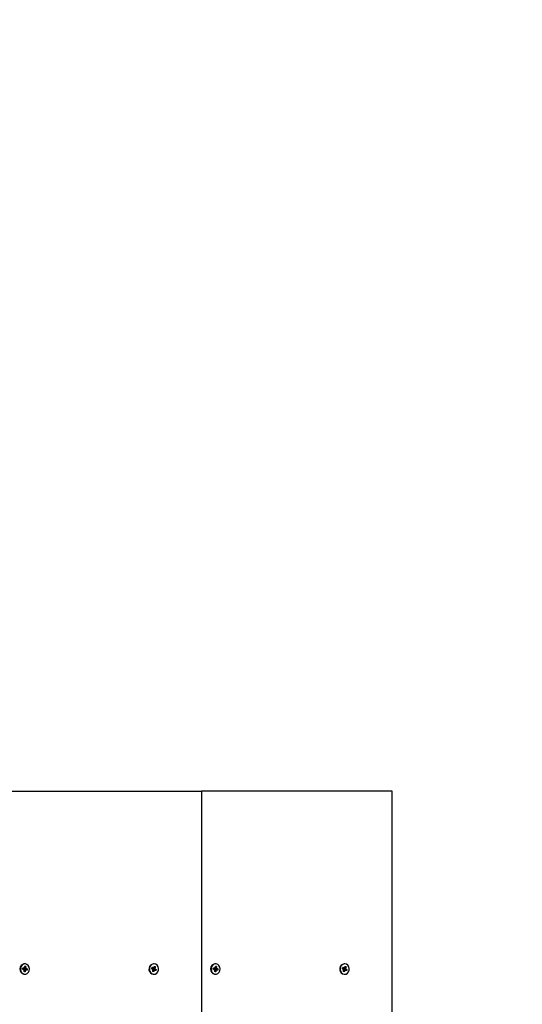
# Model space of a CAD drawing. Units: millimetres. Extents: x 3.9 to 16.4, y 2.1 to 12.4.
# Drawn here: x 13 to 13.3, y 8.7 to 9.2 of the extents above; entities that cross this region are included whole.
import ezdxf

# ---------------------------------------------------------------- set-up
doc = ezdxf.new("R2010")
doc.units = ezdxf.units.MM
doc.header["$LTSCALE"] = 83
doc.header["$PDSIZE"] = -1
doc.styles.add('SLDTEXTSTYLE1', font='isocpeui.ttf')
doc.dimstyles.new('SLDDIMSTYLE3', dxfattribs={"dimtxt": 0.249, "dimasz": 0.249, "dimexe": 0, "dimexo": 0.0625, "dimgap": 0.06225, "dimtad": 2, "dimrnd": 1e-09, "dimzin": 12, "dimdsep": 46, "dimtxsty": 'SLDTEXTSTYLE1', "dimsah": 1, "dimcen": 0.09, "dimadec": 0, "dimazin": 3, "dimtfac": 1, "dimtdec": 3, "dimtofl": 0, "dimtmove": 0, "dimatfit": 3, "dimfxl": 1, "dimfrac": 2, "dimtolj": 1, "dimtzin": 12, "dimarcsym": 0})

# ---------------------------------------------------------------- blocks, each defined once
blk = doc.blocks.new('_D_8')
at = {"color": 0, "linetype": 'Continuous', "lineweight": -2, "transparency": 16777216}
for p, q in [((7.61155, 12.3834), (16.39464, 12.3834)), ((16.39464, 3.61771), (16.39464, 12.1344)), ((9.83855, 3.36871), (16.39464, 3.36871))]:
    blk.add_line(p, q, dxfattribs=at)
at = {"color": 0, "linetype": 'Continuous', "transparency": 16777216}
for points in [[(16.35314, 12.1344), (16.43614, 12.1344), (16.39464, 12.3834)], [(16.35314, 3.61771), (16.43614, 3.61771), (16.39464, 3.36871)]]:
    blk.add_solid(points, dxfattribs=at)
at = {"layer": 'Defpoints', "color": 0, "linetype": 'Continuous', "transparency": 16777216}
for p in [(7.54905, 12.3834), (16.39464, 12.3834), (9.77605, 3.36871)]:
    blk.add_point(p, dxfattribs=at)
at = {"color": 0, "linetype": 'Continuous', "lineweight": 18, "transparency": 16777216, "insert": (16.08339, 7.87606), "char_height": 0.249, "attachment_point": 2, "rotation": 90, "style": 'SLDTEXTSTYLE1'}
blk.add_mtext('\\A1;9.01м', dxfattribs=at)
blk = doc.blocks.new('*D20')
at = {"color": 0, "linetype": 'Continuous', "lineweight": -2, "transparency": 16777216}
for p, q in [((12.96905, 10.10294), (15.73085, 10.10294)), ((15.73085, 5.61771), (15.73085, 9.85394)), ((9.82255, 5.36871), (15.73085, 5.36871))]:
    blk.add_line(p, q, dxfattribs=at)
at = {"color": 0, "linetype": 'Continuous', "transparency": 16777216}
for points in [[(15.68935, 9.85394), (15.77235, 9.85394), (15.73085, 10.10294)], [(15.68935, 5.61771), (15.77235, 5.61771), (15.73085, 5.36871)]]:
    blk.add_solid(points, dxfattribs=at)
at = {"layer": 'Defpoints', "color": 0, "linetype": 'Continuous', "transparency": 16777216}
for p in [(12.90655, 10.10294), (15.73085, 10.10294), (9.76005, 5.36871)]:
    blk.add_point(p, dxfattribs=at)
at = {"color": 0, "linetype": 'Continuous', "lineweight": 18, "transparency": 16777216, "insert": (15.5425, 7.73583), "char_height": 0.249, "attachment_point": 5, "rotation": 90, "style": 'SLDTEXTSTYLE1'}
blk.add_mtext('\\A1;4.73м', dxfattribs=at)

msp = doc.modelspace()

# ---------------------------------------------------------------- linework, layer by layer
at = {"color": 7, "linetype": 'Continuous', "lineweight": 25}
for points in [[(12.98656, 8.77675), (13.09481, 8.77675), (13.09481, 7.77675), (12.98656, 7.77675)], [(13.09481, 7.77675), (13.20306, 7.77675), (13.20306, 8.77675), (13.09481, 8.77675)], [(12.99322, 8.67561), (12.9933, 8.6762), (12.99332, 8.6762), (12.994, 8.6762)], [(13.10148, 8.67561), (13.10155, 8.6762), (13.10157, 8.6762), (13.10225, 8.6762)]]:
    msp.add_lwpolyline(points, dxfattribs=at)
for points in [[(12.99455, 8.6787), (12.9943, 8.6787, 0.835267), (12.99393, 8.67283), (12.9943, 8.6728), (12.99455, 8.6728)], [(12.9951, 8.6753), (12.99442, 8.6753, 0.248837), (12.99414, 8.67514)], [(12.99426, 8.67635, 0.314021), (12.99452, 8.67599), (12.99444, 8.6753)], [(12.99433, 8.67648), (12.99503, 8.67718), (12.99443, 8.67728), (12.99434, 8.67654, -0.118685), (12.99427, 8.67635)], [(12.99503, 8.67718), (12.99494, 8.67644, 0.1145), (12.99496, 8.67623)], [(12.99507, 8.67607, 0.1445), (12.99523, 8.67599), (12.99588, 8.67588)], [(13.06817, 8.67516), (13.06749, 8.67516, 0.231256), (13.06723, 8.67503)], [(13.06753, 8.67634), (13.06767, 8.67627, 0.327716), (13.06784, 8.67579), (13.06761, 8.67516)], [(13.0684, 8.6759, 0.134923), (13.06854, 8.67577), (13.06914, 8.67548)], [(13.1028, 8.6787), (13.10255, 8.6787, 0.835267), (13.10219, 8.67283), (13.10255, 8.6728), (13.1028, 8.6728)], [(13.10335, 8.6753), (13.10267, 8.6753, 0.248837), (13.1024, 8.67514)], [(13.10251, 8.67635, 0.314021), (13.10278, 8.67599), (13.10269, 8.6753)], [(13.10258, 8.67648), (13.10328, 8.67718), (13.10268, 8.67728), (13.10259, 8.67654, -0.118685), (13.10252, 8.67635)], [(13.10328, 8.67718), (13.10319, 8.67644, 0.1145), (13.10321, 8.67623)], [(13.10332, 8.67607, 0.1445), (13.10349, 8.67599), (13.10413, 8.67588)], [(13.17642, 8.67516), (13.17574, 8.67516, 0.231256), (13.17549, 8.67503)], [(13.17578, 8.67634), (13.17592, 8.67627, 0.327716), (13.17609, 8.67579), (13.17586, 8.67516)], [(13.17666, 8.6759, 0.134923), (13.1768, 8.67577), (13.1774, 8.67548)]]:
    msp.add_lwpolyline(points, format="xyb", dxfattribs=at)
at = {"color": 7, "linetype": 'Continuous', "lineweight": 25, "flags": 128}
for points in [[(12.99418, 8.67283), (12.99507, 8.67286), (12.99589, 8.67324), (12.99655, 8.67392), (12.99697, 8.67483), (12.9971, 8.67584), (12.99692, 8.67684), (12.99645, 8.67771), (12.99575, 8.67835), (12.99491, 8.67867), (12.99402, 8.67863), (12.9932, 8.67825), (12.99254, 8.67757), (12.99212, 8.67667), (12.99199, 8.67565), (12.99217, 8.67465), (12.99264, 8.67378), (12.99334, 8.67315), (12.99418, 8.67283)], [(13.06683, 8.67303), (13.06769, 8.6728), (13.06857, 8.67292), (13.06936, 8.67339), (13.06997, 8.67414), (13.07032, 8.67508), (13.07036, 8.6761), (13.07011, 8.67708), (13.06957, 8.6779), (13.06883, 8.67846), (13.06797, 8.67869), (13.06709, 8.67857), (13.06629, 8.67811), (13.06569, 8.67736), (13.06534, 8.67641), (13.06529, 8.67539), (13.06555, 8.67441), (13.06608, 8.67359), (13.06683, 8.67303)], [(13.06656, 8.67599), (13.0667, 8.67635), (13.06676, 8.67633), (13.06681, 8.67633), (13.06749, 8.67633)], [(13.10244, 8.67283), (13.10332, 8.67286), (13.10415, 8.67324), (13.10481, 8.67392), (13.10523, 8.67483), (13.10535, 8.67584), (13.10517, 8.67684), (13.1047, 8.67771), (13.10401, 8.67835), (13.10316, 8.67867), (13.10228, 8.67863), (13.10145, 8.67825), (13.10079, 8.67757), (13.10037, 8.67667), (13.10025, 8.67565), (13.10043, 8.67465), (13.1009, 8.67378), (13.10159, 8.67315), (13.10244, 8.67283)], [(13.17508, 8.67303), (13.17594, 8.6728), (13.17682, 8.67292), (13.17762, 8.67339), (13.17822, 8.67414), (13.17857, 8.67508), (13.17862, 8.6761), (13.17836, 8.67708), (13.17783, 8.6779), (13.17708, 8.67846), (13.17622, 8.67869), (13.17534, 8.67857), (13.17455, 8.67811), (13.17394, 8.67736), (13.17359, 8.67641), (13.17355, 8.67539), (13.1738, 8.67441), (13.17434, 8.67359), (13.17508, 8.67303)], [(13.17482, 8.67599), (13.17495, 8.67635), (13.17501, 8.67633), (13.17506, 8.67633), (13.17574, 8.67633)]]:
    msp.add_lwpolyline(points, dxfattribs=at)
for points in [[(13.06783, 8.6787), (13.06758, 8.6787, 0.730337), (13.06658, 8.67303), (13.06744, 8.6728), (13.06758, 8.6728), (13.06783, 8.6728)], [(13.17608, 8.6787), (13.17583, 8.6787, 0.730337), (13.17483, 8.67303), (13.17569, 8.6728), (13.17583, 8.6728), (13.17608, 8.6728)]]:
    msp.add_lwpolyline(points, format="xyb", dxfattribs=at)
at = {"color": 7, "linetype": 'Continuous', "lineweight": 25}
for points, weights, knots in [([(12.99413, 8.67526), (12.99397, 8.67518), (12.99381, 8.67511), (12.99392, 8.67527), (12.99403, 8.67543), (12.99395, 8.67549), (12.99386, 8.67551), (12.99354, 8.67556), (12.99322, 8.67561), (12.99326, 8.67596), (12.9933, 8.67631), (12.9933, 8.67625), (12.9933, 8.6762), (12.9933, 8.6762), (12.9933, 8.6762)], [1, 1, 1, 1, 1, 0.95909359389, 1, 1, 1, 1, 1, 1, 1, 0.9990298487, 1], [0, 0, 0, 1, 1, 2, 2, 2.574027, 2.574027, 3.574027, 3.574027, 4.574027, 4.574027, 5.574027, 5.574027, 5.662132, 5.662132, 5.662132]), ([(12.99409, 8.67633), (12.99418, 8.67634), (12.99427, 8.67635), (12.99413, 8.67647), (12.994, 8.6766), (12.99406, 8.67641), (12.99412, 8.67622), (12.99404, 8.67618), (12.99395, 8.6762), (12.99363, 8.67625), (12.9933, 8.67631)], [1, 0.999363037746, 1, 1, 1, 1, 1, 0.95531510177, 1, 1, 1], [0, 0, 0, 0.071388, 0.071388, 1.071388, 1.071388, 2.071388, 2.071388, 2.671533, 2.671533, 3.671533, 3.671533, 3.671533]), ([(12.99414, 8.67491), (12.9944, 8.67456), (12.99466, 8.67421), (12.99436, 8.67426), (12.99406, 8.67431), (12.99411, 8.67468), (12.99415, 8.67505), (12.99417, 8.67516), (12.99413, 8.67526), (12.99403, 8.67527), (12.99393, 8.67529)], [1, 1, 1, 1, 1, 1, 1, 0.974118692447, 1, 0.999151318817, 1], [0, 0, 0, 1, 1, 2, 2, 3, 3, 3.456015, 3.456015, 3.538419, 3.538419, 3.538419]), ([(12.99482, 8.67514), (12.99455, 8.67519), (12.9943, 8.67522), (12.99462, 8.67525), (12.99497, 8.67527)], [1, 0.991444861374, 1, 0.991444861374, 1], [0, 0, 0, 0.2617994, 0.2617994, 0.5235988, 0.5235988, 0.5235988]), ([(12.99507, 8.67607), (12.99517, 8.67622), (12.99528, 8.67638), (12.99512, 8.67631), (12.99496, 8.67623), (12.99468, 8.67618), (12.99441, 8.67614), (12.99473, 8.6761), (12.99507, 8.67607)], [1, 1, 1, 1, 1, 0.991444861374, 1, 0.991444861374, 1], [0, 0, 0, 1, 1, 2, 2, 2.261799, 2.261799, 2.523599, 2.523599, 2.523599]), ([(12.99452, 8.67599), (12.99455, 8.67599), (12.99458, 8.67599), (12.99523, 8.67593), (12.99588, 8.67588), (12.99583, 8.67553), (12.99579, 8.67519), (12.99547, 8.67524), (12.99515, 8.67529), (12.99505, 8.67531), (12.99497, 8.67527), (12.99503, 8.67508), (12.9951, 8.6749), (12.99496, 8.67502), (12.99482, 8.67514), (12.99477, 8.67506), (12.99475, 8.67495), (12.99471, 8.67458), (12.99466, 8.67421)], [1, 0.999029848696, 1, 1, 1, 1, 1, 1, 1, 0.955315101757, 1, 1, 1, 1, 1, 0.972219148174, 1, 1, 1], [0, 0, 0, 0.088105, 0.088105, 1.088105, 1.088105, 2.088105, 2.088105, 3.088105, 3.088105, 3.68825, 3.68825, 4.68825, 4.68825, 5.68825, 5.68825, 6.160778, 6.160778, 7.160778, 7.160778, 7.160778]), ([(13.06732, 8.6754), (13.06715, 8.67537), (13.06698, 8.67535), (13.06711, 8.67547), (13.06725, 8.67559), (13.0672, 8.67567), (13.06711, 8.67572), (13.06681, 8.67587), (13.06651, 8.67601), (13.06663, 8.67633), (13.06675, 8.67666), (13.06673, 8.67651), (13.0667, 8.67636), (13.0667, 8.67636), (13.0667, 8.67635)], [1, 1, 1, 1, 1, 0.964242530446, 1, 1, 1, 1, 1, 1, 1, 0.999029848697, 1], [0, 0, 0, 1, 1, 2, 2, 2.536452, 2.536452, 3.536452, 3.536452, 4.536452, 4.536452, 5.536452, 5.536452, 5.624557, 5.624557, 5.624557]), ([(13.06742, 8.67639), (13.06756, 8.6764), (13.06769, 8.67641), (13.06759, 8.67657), (13.06749, 8.67673), (13.06751, 8.67653), (13.06753, 8.67633), (13.06743, 8.67632), (13.06735, 8.67636), (13.06705, 8.67651), (13.06675, 8.67666)], [1, 0.998632512834, 1, 1, 1, 1, 1, 0.955477809662, 1, 1, 1], [0, 0, 0, 0.104606, 0.104606, 1.104606, 1.104606, 2.104606, 2.104606, 2.703649, 2.703649, 3.703649, 3.703649, 3.703649]), ([(13.0672, 8.67492), (13.0674, 8.67457), (13.0676, 8.67423), (13.06732, 8.67437), (13.06704, 8.6745), (13.06717, 8.67485), (13.06729, 8.67519), (13.06733, 8.67529), (13.06732, 8.6754), (13.0672, 8.67542), (13.06708, 8.67544)], [1, 1, 1, 1, 1, 1, 1, 0.97404558708, 1, 0.99866958374, 1], [0, 0, 0, 1, 1, 2, 2, 3, 3, 3.456662, 3.456662, 3.559839, 3.559839, 3.559839]), ([(13.06796, 8.67508), (13.0677, 8.67511), (13.06745, 8.67513), (13.06778, 8.67515), (13.06813, 8.67516)], [1, 0.991444861374, 1, 0.991444861374, 1], [0, 0, 0, 0.2617994, 0.2617994, 0.5235988, 0.5235988, 0.5235988]), ([(13.06784, 8.67579), (13.06787, 8.67578), (13.0679, 8.67577), (13.06852, 8.67563), (13.06914, 8.67548), (13.06902, 8.67516), (13.0689, 8.67484), (13.06861, 8.67498), (13.06831, 8.67513), (13.06822, 8.67517), (13.06813, 8.67516), (13.06815, 8.67496), (13.06817, 8.67476), (13.06807, 8.67492), (13.06796, 8.67508), (13.06789, 8.67501), (13.06785, 8.67492), (13.06772, 8.67457), (13.0676, 8.67423)], [1, 0.999029848696, 1, 1, 1, 1, 1, 1, 1, 0.95547780966, 1, 1, 1, 1, 1, 0.968711230319, 1, 1, 1], [0, 0, 0, 0.088105, 0.088105, 1.088105, 1.088105, 2.088105, 2.088105, 3.088105, 3.088105, 3.687148, 3.687148, 4.687148, 4.687148, 5.687148, 5.687148, 6.188772, 6.188772, 7.188772, 7.188772, 7.188772]), ([(13.06769, 8.67641), (13.06777, 8.67648), (13.0678, 8.67657), (13.06793, 8.67692), (13.06806, 8.67726), (13.06834, 8.67713), (13.06862, 8.67699), (13.06816, 8.67664), (13.06771, 8.6763), (13.06769, 8.67628), (13.06767, 8.67627)], [1, 0.968711230311, 1, 1, 1, 1, 1, 1, 1, 0.999029848696, 1], [0, 0, 0, 0.501624, 0.501624, 1.501624, 1.501624, 2.501624, 2.501624, 3.501624, 3.501624, 3.589729, 3.589729, 3.589729]), ([(13.06862, 8.67699), (13.06849, 8.67664), (13.06836, 8.6763), (13.06833, 8.6762), (13.06834, 8.67609), (13.06804, 8.67604), (13.06777, 8.67599)], [1, 1, 1, 0.974045587103, 1, 0.991444861375, 1], [0, 0, 0, 1, 1, 1.456662, 1.456662, 1.718461, 1.718461, 1.718461]), ([(13.06834, 8.67609), (13.06851, 8.67612), (13.06868, 8.67614), (13.06822, 8.67607), (13.06777, 8.67599), (13.06808, 8.67594), (13.0684, 8.6759), (13.06854, 8.67602), (13.06868, 8.67614)], [1, 1, 1, 1, 1, 0.991444861374, 1, 1, 1], [0, 0, 0, 1, 1, 2, 2, 2.261799, 2.261799, 3.261799, 3.261799, 3.261799]), ([(13.10239, 8.67526), (13.10223, 8.67518), (13.10206, 8.67511), (13.10217, 8.67527), (13.10228, 8.67543), (13.10221, 8.67549), (13.10211, 8.67551), (13.10179, 8.67556), (13.10147, 8.67561), (13.10151, 8.67596), (13.10156, 8.67631), (13.10155, 8.67625), (13.10155, 8.6762), (13.10155, 8.6762), (13.10155, 8.6762)], [1, 1, 1, 1, 1, 0.959093593887, 1, 1, 1, 1, 1, 1, 1, 0.999029848698, 1], [0, 0, 0, 1, 1, 2, 2, 2.574027, 2.574027, 3.574027, 3.574027, 4.574027, 4.574027, 5.574027, 5.574027, 5.662132, 5.662132, 5.662132]), ([(13.10234, 8.67633), (13.10243, 8.67634), (13.10252, 8.67635), (13.10239, 8.67647), (13.10225, 8.6766), (13.10231, 8.67641), (13.10238, 8.67622), (13.10229, 8.67618), (13.1022, 8.6762), (13.10188, 8.67625), (13.10156, 8.67631)], [1, 0.999363037746, 1, 1, 1, 1, 1, 0.955315101777, 1, 1, 1], [0, 0, 0, 0.071388, 0.071388, 1.071388, 1.071388, 2.071388, 2.071388, 2.671533, 2.671533, 3.671533, 3.671533, 3.671533]), ([(13.10239, 8.67491), (13.10265, 8.67456), (13.10291, 8.67421), (13.10261, 8.67426), (13.10231, 8.67431), (13.10236, 8.67468), (13.10241, 8.67505), (13.10242, 8.67516), (13.10239, 8.67526), (13.10229, 8.67527), (13.10219, 8.67529)], [1, 1, 1, 1, 1, 1, 1, 0.97411869245, 1, 0.999151318817, 1], [0, 0, 0, 1, 1, 2, 2, 3, 3, 3.456015, 3.456015, 3.538419, 3.538419, 3.538419]), ([(13.10308, 8.67514), (13.1028, 8.67519), (13.10255, 8.67522), (13.10288, 8.67525), (13.10322, 8.67527)], [1, 0.991444861374, 1, 0.991444861374, 1], [0, 0, 0, 0.2617994, 0.2617994, 0.5235988, 0.5235988, 0.5235988]), ([(13.10332, 8.67607), (13.10343, 8.67622), (13.10353, 8.67638), (13.10337, 8.67631), (13.10321, 8.67623), (13.10293, 8.67618), (13.10267, 8.67614), (13.10298, 8.6761), (13.10332, 8.67607)], [1, 1, 1, 1, 1, 0.991444861374, 1, 0.991444861374, 1], [0, 0, 0, 1, 1, 2, 2, 2.261799, 2.261799, 2.523599, 2.523599, 2.523599]), ([(13.10278, 8.67599), (13.10281, 8.67599), (13.10284, 8.67599), (13.10348, 8.67593), (13.10413, 8.67588), (13.10409, 8.67553), (13.10404, 8.67519), (13.10372, 8.67524), (13.1034, 8.67529), (13.10331, 8.67531), (13.10322, 8.67527), (13.10329, 8.67508), (13.10335, 8.6749), (13.10321, 8.67502), (13.10308, 8.67514), (13.10302, 8.67506), (13.10301, 8.67495), (13.10296, 8.67458), (13.10291, 8.67421)], [1, 0.999029848696, 1, 1, 1, 1, 1, 1, 1, 0.955315101765, 1, 1, 1, 1, 1, 0.972219148176, 1, 1, 1], [0, 0, 0, 0.088105, 0.088105, 1.088105, 1.088105, 2.088105, 2.088105, 3.088105, 3.088105, 3.68825, 3.68825, 4.68825, 4.68825, 5.68825, 5.68825, 6.160778, 6.160778, 7.160778, 7.160778, 7.160778]), ([(13.17557, 8.6754), (13.1754, 8.67537), (13.17523, 8.67535), (13.17537, 8.67547), (13.17551, 8.67559), (13.17545, 8.67567), (13.17537, 8.67572), (13.17507, 8.67587), (13.17477, 8.67601), (13.17489, 8.67633), (13.17501, 8.67666), (13.17498, 8.67651), (13.17495, 8.67636), (13.17495, 8.67636), (13.17495, 8.67635)], [1, 1, 1, 1, 1, 0.964242530441, 1, 1, 1, 1, 1, 1, 1, 0.999029848697, 1], [0, 0, 0, 1, 1, 2, 2, 2.536452, 2.536452, 3.536452, 3.536452, 4.536452, 4.536452, 5.536452, 5.536452, 5.624557, 5.624557, 5.624557]), ([(13.17568, 8.67639), (13.17581, 8.6764), (13.17595, 8.67641), (13.17584, 8.67657), (13.17574, 8.67673), (13.17576, 8.67653), (13.17578, 8.67633), (13.17569, 8.67632), (13.1756, 8.67636), (13.1753, 8.67651), (13.17501, 8.67666)], [1, 0.998632512834, 1, 1, 1, 1, 1, 0.955477809661, 1, 1, 1], [0, 0, 0, 0.104606, 0.104606, 1.104606, 1.104606, 2.104606, 2.104606, 2.703649, 2.703649, 3.703649, 3.703649, 3.703649]), ([(13.17546, 8.67492), (13.17565, 8.67457), (13.17585, 8.67423), (13.17557, 8.67437), (13.17529, 8.6745), (13.17542, 8.67485), (13.17555, 8.67519), (13.17558, 8.67529), (13.17557, 8.6754), (13.17545, 8.67542), (13.17533, 8.67544)], [1, 1, 1, 1, 1, 1, 1, 0.974045587077, 1, 0.99866958374, 1], [0, 0, 0, 1, 1, 2, 2, 3, 3, 3.456662, 3.456662, 3.559839, 3.559839, 3.559839]), ([(13.17622, 8.67508), (13.17595, 8.67511), (13.1757, 8.67513), (13.17604, 8.67515), (13.17638, 8.67516)], [1, 0.991444861374, 1, 0.991444861374, 1], [0, 0, 0, 0.2617994, 0.2617994, 0.5235988, 0.5235988, 0.5235988]), ([(13.17609, 8.67579), (13.17612, 8.67578), (13.17615, 8.67577), (13.17677, 8.67563), (13.1774, 8.67548), (13.17728, 8.67516), (13.17716, 8.67484), (13.17686, 8.67498), (13.17656, 8.67513), (13.17648, 8.67517), (13.17638, 8.67516), (13.1764, 8.67496), (13.17642, 8.67476), (13.17632, 8.67492), (13.17622, 8.67508), (13.17614, 8.67501), (13.17611, 8.67492), (13.17598, 8.67457), (13.17585, 8.67423)], [1, 0.999029848696, 1, 1, 1, 1, 1, 1, 1, 0.955477809663, 1, 1, 1, 1, 1, 0.968711230317, 1, 1, 1], [0, 0, 0, 0.088105, 0.088105, 1.088105, 1.088105, 2.088105, 2.088105, 3.088105, 3.088105, 3.687148, 3.687148, 4.687148, 4.687148, 5.687148, 5.687148, 6.188772, 6.188772, 7.188772, 7.188772, 7.188772]), ([(13.17595, 8.67641), (13.17602, 8.67648), (13.17606, 8.67657), (13.17618, 8.67692), (13.17631, 8.67726), (13.17659, 8.67713), (13.17687, 8.67699), (13.17642, 8.67664), (13.17597, 8.6763), (13.17594, 8.67628), (13.17592, 8.67627)], [1, 0.968711230316, 1, 1, 1, 1, 1, 1, 1, 0.999029848696, 1], [0, 0, 0, 0.501624, 0.501624, 1.501624, 1.501624, 2.501624, 2.501624, 3.501624, 3.501624, 3.589729, 3.589729, 3.589729]), ([(13.17687, 8.67699), (13.17674, 8.67664), (13.17662, 8.6763), (13.17658, 8.6762), (13.17659, 8.67609), (13.17629, 8.67604), (13.17602, 8.67599)], [1, 1, 1, 0.974045587098, 1, 0.991444861372, 1], [0, 0, 0, 1, 1, 1.456662, 1.456662, 1.718461, 1.718461, 1.718461]), ([(13.17659, 8.67609), (13.17676, 8.67612), (13.17693, 8.67614), (13.17648, 8.67607), (13.17602, 8.67599), (13.17633, 8.67594), (13.17666, 8.6759), (13.1768, 8.67602), (13.17693, 8.67614)], [1, 1, 1, 1, 1, 0.991444861374, 1, 1, 1], [0, 0, 0, 1, 1, 2, 2, 2.261799, 2.261799, 3.261799, 3.261799, 3.261799])]:
    msp.add_rational_spline(points, weights, degree=2, knots=knots, dxfattribs=at)

# ---------------------------------------------------------------- dimensions: what is measured, and where the dimension line sits
at = {"color": 251, "linetype": 'Continuous', "lineweight": 18, "true_color": 0x636466}
dim = msp.add_linear_dim(base=(16.39464, 12.3834), p1=(9.77605, 3.36871), p2=(7.54905, 12.3834), angle=90, dimstyle='SLDDIMSTYLE3', override={"dimtad": 3, "dimpost": 'м'}, dxfattribs=at)
dim.commit()
dim.dimension.update_dxf_attribs({"geometry": '_D_8', "text_midpoint": (16.39464, 7.87606), "dimtype": 160})
at = {"color": 7, "linetype": 'Continuous', "lineweight": 18, "true_color": 0xffffff}
dim = msp.add_linear_dim(base=(15.73085, 10.10294), p1=(9.76005, 5.36871), p2=(12.90655, 10.10294), angle=90, dimstyle='SLDDIMSTYLE3', override={"dimtad": 3, "dimpost": 'м'}, dxfattribs=at)
dim.commit()
dim.dimension.update_dxf_attribs({"geometry": '*D20', "text_midpoint": (15.5425, 7.73583)})

doc.saveas('drawing.dxf')
